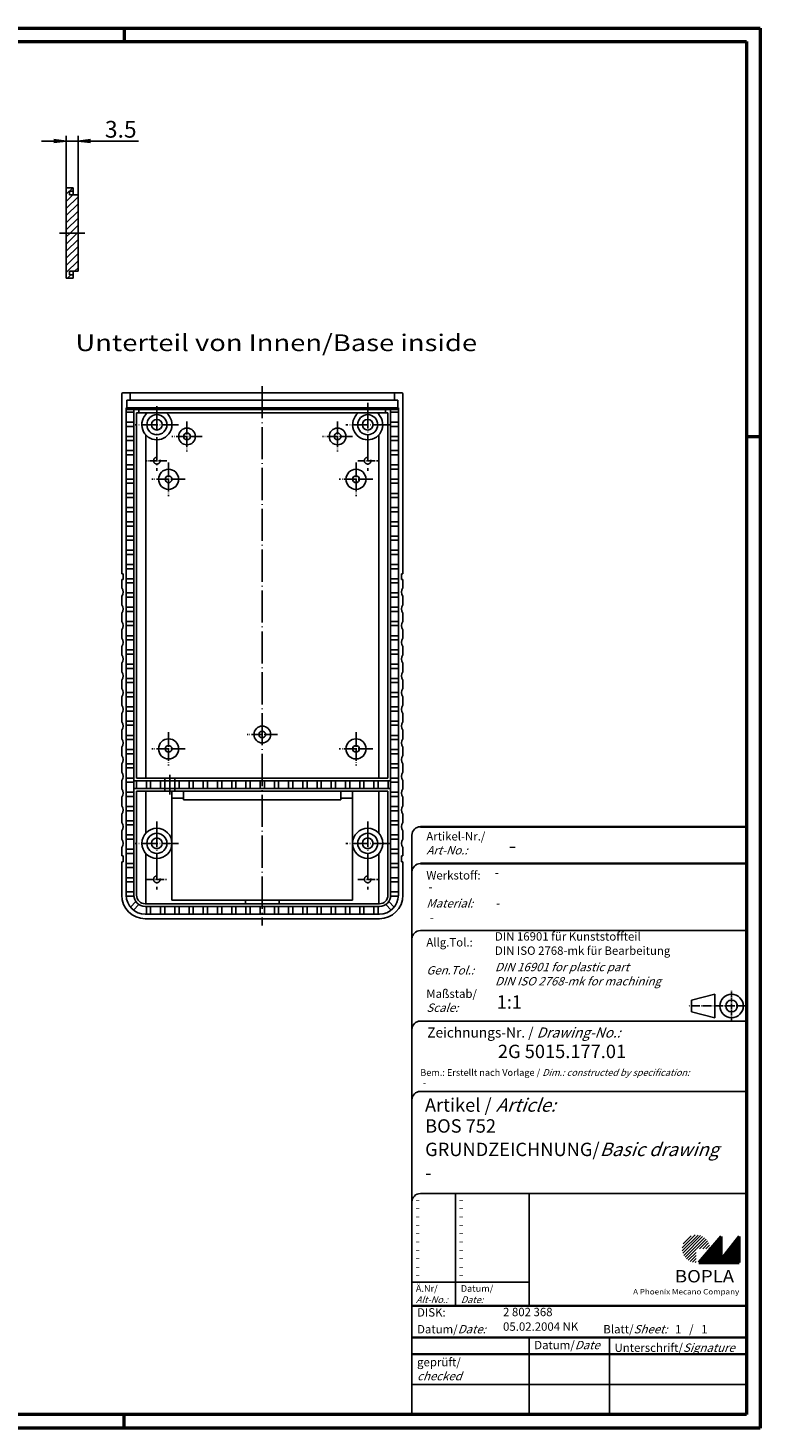
# Model space of a CAD drawing. Extents: x 1 to 593, y 1 to 419.
# Drawn here: x 374 to 593, y 1 to 419 of the extents above; entities that cross this region are included whole.
import ezdxf

# ---------------------------------------------------------------- set-up
doc = ezdxf.new("R2010")
doc.units = 0
doc.header["$LTSCALE"] = 0.4
doc.header["$MEASUREMENT"] = 0
doc.linetypes.add('ACAD_ISO02W100', pattern=[15, 12, -3])
doc.linetypes.add('ACAD_ISO04W100', pattern=[30.5, 24, -3, 0.5, -3])
doc.layers.get('0').update_dxf_attribs({"linetype": 'CONTINUOUS'})
doc.styles.get("Standard").update_dxf_attribs({"font": 'ISOCP.shx', "width": 1.2})
doc.dimstyles.new('PHOENIX', dxfattribs={"dimtxt": 3.5, "dimasz": 3.72, "dimexe": 1.5, "dimexo": 0, "dimgap": 2, "dimtad": 1, "dimdsep": 46, "dimtxsty": 'STANDARD', "dimblk1": '_OPEN15', "dimblk2": '_OPEN15', "dimsah": 1, "dimcen": 0, "dimclrd": 1, "dimclre": 1, "dimclrt": 5, "dimadec": 0, "dimazin": 0, "dimtfac": 0.666667, "dimtmove": 0, "dimatfit": 0, "dimldrblk": '_OPEN15', "dimfxl": 1, "dimtolj": 1, "dimarcsym": 0})

# ---------------------------------------------------------------- blocks, each defined once
blk = doc.blocks.new('*X17')
at = {"color": 0, "linetype": 'Continuous'}
for p, q in [((165.32, 241.69), (167.25, 243.62)), ((165.32, 239.57), (167.27, 241.52)), ((165.32, 237.45), (168.82, 240.95)), ((165.32, 235.33), (168.82, 238.83)), ((165.32, 233.2), (168.82, 236.7)), ((165.32, 231.08), (168.82, 234.58)), ((165.32, 226.84), (168.6, 230.12)), ((165.32, 228.96), (166.48, 230.12)), ((166.48, 230.12), (168.82, 232.46)), ((168.6, 230.12), (168.82, 230.34)), ((165.32, 224.72), (168.82, 228.22)), ((165.32, 222.6), (168.82, 226.1)), ((165.32, 220.48), (168.82, 223.98)), ((165.32, 218.35), (168.82, 221.85)), ((165.7, 216.62), (166.7, 217.62)), ((167.8, 218.72), (168.82, 219.73))]:
    blk.add_line(p, q, dxfattribs=at)
blk = doc.blocks.new('_OPEN15', base_point=(1, 0))
at = {"color": 0, "linetype": 'ByBlock'}
for p, q in [((1, 0), (0, 0.13)), ((0, 0), (1, 0)), ((1, 0), (0, -0.13))]:
    blk.add_line(p, q, dxfattribs=at)
blk = doc.blocks.new('*D18')
at = {"color": 1, "linetype": 'Continuous', "lineweight": -2}
for p, q in [((382, 385.26), (378.28, 385.26)), ((385.72, 371.26), (385.72, 386.76)), ((385.72, 385.26), (389.22, 385.26)), ((389.22, 369.16), (389.22, 386.76)), ((392.94, 385.26), (407.3, 385.26))]:
    blk.add_line(p, q, dxfattribs=at)
at = {"color": 1, "linetype": 'Continuous', "lineweight": -2, "xscale": 3.72, "yscale": 3.72, "zscale": 3.72}
blk.add_blockref('_OPEN15', (385.72, 385.26), dxfattribs=at)
at = {"color": 1, "linetype": 'Continuous', "lineweight": -2, "xscale": 3.72, "yscale": 3.72, "zscale": 3.72, "rotation": 180}
blk.add_blockref('_OPEN15', (389.22, 385.26), dxfattribs=at)
at = {"color": 5, "linetype": 'Continuous', "insert": (401.98, 388.76), "char_height": 5, "attachment_point": 5}
blk.add_mtext('\\A1;3.5', dxfattribs=at)

msp = doc.modelspace()

# ---------------------------------------------------------------- hatches: boundary and pattern name
at = {"linetype": 'Continuous', "lineweight": 25}
h = msp.add_hatch(dxfattribs=at)
h.set_pattern_fill('_U', color=1, scale=0.65, angle=45, style=0, pattern_type=0)
h.set_pattern_definition([(45, (174, -9.08885), (-0.4596194, 0.4596194), [])])
edge = h.paths.add_edge_path()
edge.add_line((573.883, 50.365), (573.883, 54.515))
edge.add_line((573.883, 54.515), (578.033, 54.515))
edge.add_arc((573.883, 54.515), 4.15, 0, 270)
h = msp.add_hatch(dxfattribs=at)
h.set_pattern_fill('_U', color=1, scale=0.1, angle=45, style=0, pattern_type=0)
h.set_pattern_definition([(45, (174, -9.08885), (-0.070710678, 0.070710678), [])])
h.paths.add_polyline_path([(581.433, 58.165), (574.733, 50.365), (586.733, 50.365), (586.733, 58.165), (581.433, 51.265)])

# ---------------------------------------------------------------- linework, layer by layer
at = {"color": 1, "linetype": 'Continuous', "lineweight": 50}
for p, q in [((1, 419), (593, 419)), ((403, 419), (403, 415)), ((593, 419), (593, 1)), ((589, 297), (593, 297)), ((403, 1), (403, 5)), ((593, 1), (1, 1))]:
    msp.add_line(p, q, dxfattribs=at)
at = {"color": 3, "linetype": 'Continuous', "lineweight": 50}
for p, q in [((20, 415), (589, 415)), ((589, 415), (589, 5)), ((589, 5), (20, 5))]:
    msp.add_line(p, q, dxfattribs=at)
at = {"color": 7, "linetype": 'Continuous'}
for p, q in [((385.716, 371.265), (387.716, 371.265)), ((385.716, 344.265), (385.716, 371.265)), ((387.716, 370.265), (386.716, 370.265)), ((386.716, 370.265), (386.716, 369.165)), ((386.716, 369.165), (389.216, 369.165)), ((387.716, 371.265), (387.716, 370.265)), ((387.716, 370.265), (387.716, 369.165)), ((389.216, 369.165), (389.216, 346.365)), ((387.716, 344.265), (385.716, 344.265)), ((389.216, 346.365), (386.716, 346.365)), ((386.716, 346.365), (386.716, 345.265)), ((386.716, 345.265), (387.716, 345.265)), ((387.716, 346.365), (387.716, 345.265)), ((387.716, 345.265), (387.716, 344.265)), ((402.276, 309.758), (402.276, 256.058)), ((485.976, 310.058), (402.576, 310.058)), ((404.776, 310.058), (404.776, 307.858)), ((483.776, 310.058), (483.776, 307.858)), ((486.276, 309.758), (486.276, 256.058)), ((484.926, 305.558), (403.626, 305.558)), ((403.626, 305.558), (403.626, 160.058)), ((403.776, 307.858), (403.776, 305.558)), ((484.776, 307.858), (403.776, 307.858)), ((405.926, 305.558), (405.926, 160.058)), ((482.626, 305.558), (482.626, 160.058)), ((484.776, 307.858), (484.776, 305.558)), ((484.926, 305.558), (484.926, 160.058)), ((403.626, 304.308), (405.926, 304.308)), ((403.626, 301.308), (405.926, 301.308)), ((406.726, 304.058), (406.726, 195.058)), ((481.826, 304.058), (406.726, 304.058)), ((407.426, 304.058), (407.426, 305.058)), ((409.445, 304.058), (409.445, 303.584)), ((479.106, 304.058), (479.106, 303.584)), ((481.126, 304.058), (481.126, 305.058)), ((481.826, 304.058), (481.826, 195.058)), ((482.626, 304.308), (484.926, 304.308)), ((482.626, 301.308), (484.926, 301.308)), ((403.626, 300.058), (405.926, 300.058)), ((403.626, 297.058), (405.926, 297.058)), ((409.445, 297.531), (409.445, 195.058)), ((479.106, 297.531), (479.106, 195.058)), ((482.626, 300.058), (484.926, 300.058)), ((482.626, 297.058), (484.926, 297.058)), ((403.626, 295.808), (405.926, 295.808)), ((403.626, 292.808), (405.926, 292.808)), ((482.626, 295.808), (484.926, 295.808)), ((482.626, 292.808), (484.926, 292.808)), ((403.626, 291.558), (405.926, 291.558)), ((403.626, 288.558), (405.926, 288.558)), ((482.626, 291.558), (484.926, 291.558)), ((482.626, 288.558), (484.926, 288.558)), ((403.626, 287.308), (405.926, 287.308)), ((403.626, 284.308), (405.926, 284.308)), ((482.626, 287.308), (484.926, 287.308)), ((482.626, 284.308), (484.926, 284.308)), ((403.626, 283.058), (405.926, 283.058)), ((482.626, 283.058), (484.926, 283.058)), ((403.626, 280.058), (405.926, 280.058)), ((403.626, 278.808), (405.926, 278.808)), ((482.626, 280.058), (484.926, 280.058)), ((482.626, 278.808), (484.926, 278.808)), ((403.626, 275.808), (405.926, 275.808)), ((403.626, 274.558), (405.926, 274.558)), ((482.626, 275.808), (484.926, 275.808)), ((482.626, 274.558), (484.926, 274.558)), ((403.626, 271.558), (405.926, 271.558)), ((403.626, 270.308), (405.926, 270.308)), ((482.626, 271.558), (484.926, 271.558)), ((482.626, 270.308), (484.926, 270.308)), ((403.626, 267.308), (405.926, 267.308)), ((403.626, 266.058), (405.926, 266.058)), ((482.626, 267.308), (484.926, 267.308)), ((482.626, 266.058), (484.926, 266.058)), ((403.626, 263.058), (405.926, 263.058)), ((403.626, 261.808), (405.926, 261.808)), ((482.626, 263.058), (484.926, 263.058)), ((482.626, 261.808), (484.926, 261.808)), ((402.276, 256.058), (402.676, 256.058)), ((402.676, 256.058), (402.676, 254.308)), ((403.626, 258.808), (405.926, 258.808)), ((403.626, 257.558), (405.926, 257.558)), ((482.626, 258.808), (484.926, 258.808)), ((482.626, 257.558), (484.926, 257.558)), ((485.876, 256.058), (485.876, 254.308)), ((486.276, 256.058), (485.876, 256.058)), ((402.276, 254.308), (402.276, 251.807)), ((402.676, 254.308), (402.276, 254.308)), ((403.626, 254.558), (405.926, 254.558)), ((403.626, 253.308), (405.926, 253.308)), ((482.626, 254.558), (484.926, 254.558)), ((482.626, 253.308), (484.926, 253.308)), ((485.876, 254.308), (486.276, 254.308)), ((486.276, 254.308), (486.276, 251.807)), ((402.276, 246.807), (402.276, 249.309)), ((403.626, 250.308), (405.926, 250.308)), ((403.626, 249.058), (405.926, 249.058)), ((482.626, 250.308), (484.926, 250.308)), ((482.626, 249.058), (484.926, 249.058)), ((486.276, 246.807), (486.276, 249.309)), ((402.276, 241.807), (402.276, 244.309)), ((403.626, 246.058), (405.926, 246.058)), ((403.626, 244.808), (405.926, 244.808)), ((482.626, 246.058), (484.926, 246.058)), ((482.626, 244.808), (484.926, 244.808)), ((486.276, 241.807), (486.276, 244.309)), ((402.276, 236.807), (402.276, 239.309)), ((403.626, 241.808), (405.926, 241.808)), ((403.626, 240.558), (405.926, 240.558)), ((482.626, 241.808), (484.926, 241.808)), ((482.626, 240.558), (484.926, 240.558)), ((486.276, 236.807), (486.276, 239.309)), ((402.276, 231.807), (402.276, 234.309)), ((403.626, 237.558), (405.926, 237.558)), ((403.626, 236.308), (405.926, 236.308)), ((482.626, 237.558), (484.926, 237.558)), ((482.626, 236.308), (484.926, 236.308)), ((486.276, 231.807), (486.276, 234.309)), ((403.626, 233.308), (405.926, 233.308)), ((403.626, 232.058), (405.926, 232.058)), ((482.626, 233.308), (484.926, 233.308)), ((482.626, 232.058), (484.926, 232.058)), ((402.276, 226.807), (402.276, 229.309)), ((403.626, 229.058), (405.926, 229.058)), ((403.626, 227.808), (405.926, 227.808)), ((482.626, 229.058), (484.926, 229.058)), ((482.626, 227.808), (484.926, 227.808)), ((486.276, 226.807), (486.276, 229.309)), ((402.276, 221.807), (402.276, 224.309)), ((403.626, 224.808), (405.926, 224.808)), ((403.626, 223.558), (405.926, 223.558)), ((482.626, 224.808), (484.926, 224.808)), ((482.626, 223.558), (484.926, 223.558)), ((486.276, 221.807), (486.276, 224.309)), ((402.276, 216.807), (402.276, 219.309)), ((403.626, 220.558), (405.926, 220.558)), ((403.626, 219.308), (405.926, 219.308)), ((482.626, 220.558), (484.926, 220.558)), ((482.626, 219.308), (484.926, 219.308)), ((486.276, 216.807), (486.276, 219.309)), ((402.276, 211.807), (402.276, 214.309)), ((403.626, 216.308), (405.926, 216.308)), ((403.626, 215.058), (405.926, 215.058)), ((482.626, 216.308), (484.926, 216.308)), ((482.626, 215.058), (484.926, 215.058)), ((486.276, 211.807), (486.276, 214.309)), ((402.276, 206.807), (402.276, 209.309)), ((403.626, 212.058), (405.926, 212.058)), ((403.626, 210.808), (405.926, 210.808)), ((482.626, 212.058), (484.926, 212.058)), ((482.626, 210.808), (484.926, 210.808)), ((486.276, 206.807), (486.276, 209.309)), ((403.626, 207.808), (405.926, 207.808)), ((403.626, 206.558), (405.926, 206.558)), ((482.626, 207.808), (484.926, 207.808)), ((482.626, 206.558), (484.926, 206.558)), ((402.276, 201.807), (402.276, 204.309)), ((403.626, 203.558), (405.926, 203.558)), ((403.626, 202.308), (405.926, 202.308)), ((482.626, 203.558), (484.926, 203.558)), ((482.626, 202.308), (484.926, 202.308)), ((486.276, 201.807), (486.276, 204.309)), ((402.276, 196.807), (402.276, 199.309)), ((403.626, 199.308), (405.926, 199.308)), ((403.626, 198.058), (405.926, 198.058)), ((482.626, 199.308), (484.926, 199.308)), ((482.626, 198.058), (484.926, 198.058)), ((486.276, 196.807), (486.276, 199.309)), ((402.276, 191.807), (402.276, 194.309)), ((403.626, 195.058), (405.926, 195.058)), ((403.626, 193.808), (405.926, 193.808)), ((405.926, 194.258), (482.626, 194.258)), ((406.651, 191.958), (406.651, 194.258)), ((406.726, 195.058), (481.826, 195.058)), ((409.651, 191.958), (409.651, 194.258)), ((410.901, 191.958), (410.901, 194.258)), ((413.901, 191.958), (413.901, 194.258)), ((415.151, 191.158), (415.151, 195.058)), ((415.151, 191.958), (415.151, 194.258)), ((418.151, 191.158), (418.151, 195.058)), ((418.151, 191.958), (418.151, 194.258)), ((419.401, 191.958), (419.401, 194.258)), ((422.401, 191.958), (422.401, 194.258)), ((423.651, 191.958), (423.651, 194.258)), ((426.651, 191.958), (426.651, 194.258)), ((427.901, 191.958), (427.901, 194.258)), ((430.901, 191.958), (430.901, 194.258)), ((432.151, 191.958), (432.151, 194.258)), ((435.151, 191.958), (435.151, 194.258)), ((436.401, 191.958), (436.401, 194.258)), ((439.401, 191.958), (439.401, 194.258)), ((440.651, 191.958), (440.651, 194.258)), ((443.651, 191.958), (443.651, 194.258)), ((444.901, 191.958), (444.901, 194.258)), ((447.901, 191.958), (447.901, 194.258)), ((449.151, 191.958), (449.151, 194.258)), ((452.151, 191.958), (452.151, 194.258)), ((453.401, 191.958), (453.401, 194.258)), ((456.401, 191.958), (456.401, 194.258)), ((457.651, 191.958), (457.651, 194.258)), ((460.651, 191.958), (460.651, 194.258)), ((461.901, 191.958), (461.901, 194.258)), ((464.901, 191.958), (464.901, 194.258)), ((466.151, 191.958), (466.151, 194.258)), ((469.151, 191.958), (469.151, 194.258)), ((470.401, 191.958), (470.401, 194.258)), ((473.401, 191.958), (473.401, 194.258)), ((474.651, 191.958), (474.651, 194.258)), ((477.651, 191.958), (477.651, 194.258)), ((478.901, 191.958), (478.901, 194.258)), ((481.901, 191.958), (481.901, 194.258)), ((482.626, 195.058), (484.926, 195.058)), ((482.626, 193.808), (484.926, 193.808)), ((486.276, 191.807), (486.276, 194.309)), ((402.276, 186.807), (402.276, 189.309)), ((403.626, 190.808), (405.926, 190.808)), ((403.626, 189.558), (405.926, 189.558)), ((405.926, 191.958), (482.626, 191.958)), ((406.726, 191.158), (481.826, 191.158)), ((406.726, 191.158), (406.726, 160.058)), ((409.445, 191.158), (409.445, 178.584)), ((417.276, 158.558), (417.276, 191.158)), ((417.276, 189.058), (420.776, 189.058)), ((420.776, 188.558), (420.776, 191.158)), ((420.776, 188.558), (467.776, 188.558)), ((467.776, 188.558), (467.776, 191.158)), ((467.776, 189.058), (471.276, 189.058)), ((471.276, 158.558), (471.276, 191.158)), ((479.106, 191.158), (479.106, 178.584)), ((482.626, 190.808), (484.926, 190.808)), ((482.626, 189.558), (484.926, 189.558)), ((486.276, 186.807), (486.276, 189.309)), ((402.276, 181.807), (402.276, 184.309)), ((403.626, 186.558), (405.926, 186.558)), ((403.626, 185.308), (405.926, 185.308)), ((482.626, 186.558), (484.926, 186.558)), ((482.626, 185.308), (484.926, 185.308)), ((486.276, 181.807), (486.276, 184.309)), ((403.626, 182.308), (405.926, 182.308)), ((403.626, 181.058), (405.926, 181.058)), ((482.626, 182.308), (484.926, 182.308)), ((482.626, 181.058), (484.926, 181.058)), ((402.276, 176.807), (402.276, 179.309)), ((403.626, 178.058), (405.926, 178.058)), ((403.626, 176.808), (405.926, 176.808)), ((482.626, 178.058), (484.926, 178.058)), ((482.626, 176.808), (484.926, 176.808)), ((486.276, 176.807), (486.276, 179.309)), ((402.276, 174.309), (402.276, 171.808)), ((402.676, 171.808), (402.276, 171.808)), ((402.676, 170.058), (402.676, 171.808)), ((403.626, 173.808), (405.926, 173.808)), ((403.626, 172.558), (405.926, 172.558)), ((409.445, 172.531), (409.445, 157.508)), ((479.106, 172.531), (479.106, 157.508)), ((482.626, 173.808), (484.926, 173.808)), ((482.626, 172.558), (484.926, 172.558)), ((485.876, 171.808), (486.276, 171.808)), ((485.876, 170.058), (485.876, 171.808)), ((486.276, 174.309), (486.276, 171.808)), ((402.276, 170.058), (402.276, 160.058)), ((402.276, 170.058), (402.676, 170.058)), ((403.626, 169.558), (405.926, 169.558)), ((403.626, 168.308), (405.926, 168.308)), ((482.626, 169.558), (484.926, 169.558)), ((482.626, 168.308), (484.926, 168.308)), ((486.276, 170.058), (485.876, 170.058)), ((486.276, 170.058), (486.276, 160.058)), ((403.626, 165.308), (405.926, 165.308)), ((403.626, 164.058), (405.926, 164.058)), ((482.626, 165.308), (484.926, 165.308)), ((482.626, 164.058), (484.926, 164.058)), ((403.616, 159.808), (405.92, 159.808)), ((403.626, 161.058), (405.926, 161.058)), ((482.616, 159.808), (484.92, 159.808)), ((482.626, 161.058), (484.926, 161.058)), ((406.506, 158.172), (404.863, 156.529)), ((407.39, 157.288), (405.747, 155.645)), ((409.276, 157.508), (479.276, 157.508)), ((409.276, 156.708), (479.276, 156.708)), ((409.651, 154.408), (409.651, 156.708)), ((410.901, 154.408), (410.901, 156.708)), ((413.901, 154.408), (413.901, 156.708)), ((415.151, 154.408), (415.151, 156.708)), ((417.276, 158.558), (471.276, 158.558)), ((418.151, 154.408), (418.151, 156.708)), ((419.401, 154.408), (419.401, 156.708)), ((422.401, 154.408), (422.401, 156.708)), ((423.651, 154.408), (423.651, 156.708)), ((426.651, 154.408), (426.651, 156.708)), ((427.901, 154.408), (427.901, 156.708)), ((430.901, 154.408), (430.901, 156.708)), ((432.151, 154.408), (432.151, 156.708)), ((435.151, 154.408), (435.151, 156.708)), ((436.401, 154.408), (436.401, 156.708)), ((439.276, 158.558), (439.276, 157.508)), ((439.401, 154.408), (439.401, 156.708)), ((440.651, 154.408), (440.651, 156.708)), ((443.651, 154.408), (443.651, 156.708)), ((444.901, 154.408), (444.901, 156.708)), ((447.901, 154.408), (447.901, 156.708)), ((449.151, 154.408), (449.151, 156.708)), ((449.276, 158.558), (449.276, 157.508)), ((452.151, 154.408), (452.151, 156.708)), ((453.401, 154.408), (453.401, 156.708)), ((456.401, 154.408), (456.401, 156.708)), ((457.651, 154.408), (457.651, 156.708)), ((460.651, 154.408), (460.651, 156.708)), ((461.901, 154.408), (461.901, 156.708)), ((464.901, 154.408), (464.901, 156.708)), ((466.151, 154.408), (466.151, 156.708)), ((469.151, 154.408), (469.151, 156.708)), ((470.401, 154.408), (470.401, 156.708)), ((473.401, 154.408), (473.401, 156.708)), ((474.651, 154.408), (474.651, 156.708)), ((477.651, 154.408), (477.651, 156.708)), ((478.901, 154.408), (478.901, 156.708)), ((481.161, 157.288), (482.804, 155.645)), ((482.045, 158.172), (483.688, 156.529)), ((409.276, 154.408), (479.276, 154.408)), ((409.276, 153.058), (479.276, 153.058))]:
    msp.add_line(p, q, dxfattribs=at)
at = {"color": 1, "linetype": 'ACAD_ISO04W100'}
for p, q in [((383.716, 357.765), (391.216, 357.765)), ((444.276, 312.058), (444.276, 151.058)), ((416.651, 196.058), (416.651, 190.158))]:
    msp.add_line(p, q, dxfattribs=at)
at = {"color": 1, "linetype": 'ACAD_ISO04W100', "lineweight": 25, "ltscale": 0.757874}
msp.add_line((412.776, 306.058), (412.776, 286.808), dxfattribs=at)
at = {"color": 1, "linetype": 'ACAD_ISO04W100', "ltscale": 0.797244}
msp.add_line((475.776, 307.058), (475.776, 286.808), dxfattribs=at)
at = {"color": 1, "linetype": 'Continuous'}
for p, q in [((403.626, 305.058), (484.926, 305.058)), ((502, 71), (502, 37.5)), ((489, 44.5), (524, 44.5))]:
    msp.add_line(p, q, dxfattribs=at)
at = {"color": 1, "linetype": 'ACAD_ISO04W100', "lineweight": 25, "ltscale": 0.354331}
for p, q in [((421.776, 301.558), (421.776, 292.558)), ((466.776, 301.558), (466.776, 292.558)), ((426.276, 297.058), (417.276, 297.058)), ((471.276, 297.058), (462.276, 297.058)), ((448.776, 208.058), (439.776, 208.058))]:
    msp.add_line(p, q, dxfattribs=at)
at = {"color": 1, "linetype": 'ACAD_ISO04W100', "ltscale": 0.511811}
msp.add_line((419.276, 300.558), (406.276, 300.558), dxfattribs=at)
at = {"color": 1, "linetype": 'ACAD_ISO04W100', "lineweight": 25, "ltscale": 0.511811}
for p, q in [((482.276, 300.558), (469.276, 300.558)), ((419.276, 175.558), (406.276, 175.558)), ((482.276, 175.558), (469.276, 175.558))]:
    msp.add_line(p, q, dxfattribs=at)
at = {"color": 1, "linetype": 'ACAD_ISO04W100', "lineweight": 25, "ltscale": 0.23622}
for p, q in [((415.776, 289.808), (409.776, 289.808)), ((472.776, 289.808), (478.776, 289.808)), ((409.776, 164.808), (415.776, 164.808)), ((472.776, 164.808), (478.776, 164.808))]:
    msp.add_line(p, q, dxfattribs=at)
at = {"color": 1, "linetype": 'ACAD_ISO04W100', "lineweight": 25, "ltscale": 0.393701}
for p, q in [((416.276, 289.258), (416.276, 279.258)), ((472.276, 289.258), (472.276, 279.258)), ((421.276, 284.258), (411.276, 284.258)), ((477.276, 284.258), (467.276, 284.258)), ((416.276, 208.758), (416.276, 198.758)), ((472.276, 208.758), (472.276, 198.758)), ((421.276, 203.758), (411.276, 203.758)), ((477.276, 203.758), (467.276, 203.758))]:
    msp.add_line(p, q, dxfattribs=at)
at = {"color": 7, "linetype": 'Continuous', "lineweight": 25}
msp.add_line((481.826, 191.158), (481.826, 160.058), dxfattribs=at)
at = {"color": 1, "linetype": 'ACAD_ISO04W100', "lineweight": 25, "ltscale": 0.797244}
for p, q in [((412.776, 182.058), (412.776, 161.808)), ((475.776, 182.058), (475.776, 161.808))]:
    msp.add_line(p, q, dxfattribs=at)
at = {"color": 5, "linetype": 'Continuous', "lineweight": 35}
for p, q in [((589, 180.5), (491.5, 180.5)), ((589, 169.5), (491.5, 169.5)), ((489, 37.5), (589, 37.5)), ((489, 28), (589, 28)), ((489, 23), (589, 23)), ((489, 23), (589, 23))]:
    msp.add_line(p, q, dxfattribs=at)
at = {"color": 5, "linetype": 'Continuous'}
for p, q in [((489, 178), (489, 5)), ((589, 149.5), (491.5, 149.5)), ((579.5, 130.5), (572.5, 128.75)), ((579.5, 123.5), (579.5, 130.5)), ((572.5, 125.25), (572.5, 128.75)), ((589, 122.5), (491.5, 122.5)), ((579.5, 123.5), (572.5, 125.25)), ((589, 101.5), (491.5, 101.5)), ((589, 71), (491.5, 71)), ((524, 71), (524, 37.5)), ((524, 28), (524, 5))]:
    msp.add_line(p, q, dxfattribs=at)
at = {"color": 1, "linetype": 'ACAD_ISO04W100', "ltscale": 0.145161}
msp.add_line((584.5, 122.5), (584.5, 131.5), dxfattribs=at)
at = {"color": 1, "linetype": 'ACAD_ISO04W100', "ltscale": 0.282258}
msp.add_line((589, 127), (571.5, 127), dxfattribs=at)
at = {"color": 7, "linetype": 'Continuous', "lineweight": 50}
for p, q in [((581.433, 58.165), (574.733, 50.365)), ((586.733, 58.165), (581.433, 51.265)), ((581.433, 51.265), (581.433, 58.165)), ((586.733, 50.365), (586.733, 58.165)), ((574.733, 50.365), (586.733, 50.365))]:
    msp.add_line(p, q, dxfattribs=at)
at = {"color": 1, "linetype": 'Continuous', "lineweight": 25}
for p, q in [((548, 28), (548, 5)), ((489, 14), (589, 14))]:
    msp.add_line(p, q, dxfattribs=at)
at = {"color": 7, "linetype": 'Continuous'}
for centre, radius in [((412.776, 300.558), 3), ((412.776, 300.558), 1.6), ((475.776, 300.558), 3), ((475.776, 300.558), 1.6), ((421.776, 297.058), 2.5), ((421.776, 297.058), 1), ((466.776, 297.058), 2.5), ((466.776, 297.058), 1), ((416.276, 284.258), 3), ((416.276, 284.258), 1), ((472.276, 284.258), 3), ((472.276, 284.258), 1), ((444.276, 208.058), 2.5), ((444.276, 208.058), 1), ((416.276, 203.758), 3), ((472.276, 203.758), 3), ((416.276, 203.758), 1), ((472.276, 203.758), 1), ((412.776, 175.558), 4.5), ((475.776, 175.558), 4.5), ((412.776, 175.558), 3), ((412.776, 175.558), 1.6), ((475.776, 175.558), 3), ((475.776, 175.558), 1.6)]:
    msp.add_circle(centre, radius, dxfattribs=at)
at = {"color": 5, "linetype": 'ACAD_ISO02W100'}
for centre in [(412.776, 289.808), (475.776, 289.808), (412.776, 164.808), (475.776, 164.808)]:
    msp.add_circle(centre, 1, dxfattribs=at)
at = {"color": 5, "linetype": 'Continuous'}
for radius in [3.5, 1.75]:
    msp.add_circle((584.5, 127), radius, dxfattribs=at)
at = {"color": 7, "linetype": 'Continuous'}
for centre, radius, start, end in [((402.576, 309.758), 0.3, 90, 180), ((485.976, 309.758), 0.3, 0, 90), ((406.926, 305.058), 0.5, 0, 90), ((481.626, 305.058), 0.5, 90, 180), ((412.776, 300.558), 4.5, 128.94244, 51.05756), ((475.776, 300.558), 4.5, 128.94244, 51.05756), ((400.526, 250.558), 2.15, 324.48402, 35.51598), ((488.026, 250.558), 2.15, 144.48402, 215.51598), ((400.526, 245.558), 2.15, 324.48402, 35.51598), ((488.026, 245.558), 2.15, 144.48402, 215.51598), ((400.526, 240.558), 2.15, 324.48402, 35.51598), ((488.026, 240.558), 2.15, 144.48402, 215.51598), ((400.526, 235.558), 2.15, 324.48402, 35.51598), ((488.026, 235.558), 2.15, 144.48402, 215.51598), ((400.526, 230.558), 2.15, 324.48402, 35.51598), ((488.026, 230.558), 2.15, 144.48402, 215.51598), ((400.526, 225.558), 2.15, 324.48402, 35.51598), ((488.026, 225.558), 2.15, 144.48402, 215.51598), ((400.526, 220.558), 2.15, 324.48402, 35.51598), ((488.026, 220.558), 2.15, 144.48402, 215.51598), ((400.526, 215.558), 2.15, 324.48402, 35.51598), ((488.026, 215.558), 2.15, 144.48402, 215.51598), ((400.526, 210.558), 2.15, 324.48402, 35.51598), ((488.026, 210.558), 2.15, 144.48402, 215.51598), ((400.526, 205.558), 2.15, 324.48402, 35.51598), ((488.026, 205.558), 2.15, 144.48402, 215.51598), ((400.526, 200.558), 2.15, 324.48402, 35.51598), ((488.026, 200.558), 2.15, 144.48402, 215.51598), ((400.526, 195.558), 2.15, 324.48402, 35.51598), ((488.026, 195.558), 2.15, 144.48402, 215.51598), ((400.526, 190.558), 2.15, 324.48402, 35.51598), ((488.026, 190.558), 2.15, 144.48402, 215.51598), ((400.526, 185.558), 2.15, 324.48402, 35.51598), ((488.026, 185.558), 2.15, 144.48402, 215.51598), ((400.526, 180.558), 2.15, 324.48402, 35.51598), ((488.026, 180.558), 2.15, 144.48402, 215.51598), ((400.526, 175.558), 2.15, 324.48402, 35.51598), ((488.026, 175.558), 2.15, 144.48402, 215.51598), ((409.276, 160.058), 7, 180, 270), ((409.276, 160.058), 5.65, 180, 270), ((409.276, 160.058), 3.35, 180, 270), ((409.276, 160.058), 2.55, 180, 270), ((479.276, 160.058), 3.35, 270, 0), ((479.276, 160.058), 5.65, 270, 0), ((479.276, 160.058), 2.55, 270, 0), ((479.276, 160.058), 7, 270, 0)]:
    msp.add_arc(centre, radius, start, end, dxfattribs=at)
at = {"color": 5, "linetype": 'Continuous'}
for centre in [(491.5, 178), (491.5, 167), (491.5, 147), (491.5, 120), (491.5, 99), (491.5, 68.5)]:
    msp.add_arc(centre, 2.5, 90, 180, dxfattribs=at)

# ---------------------------------------------------------------- block references
at = {"color": 1, "linetype": 'Continuous'}
msp.add_blockref('*X17', (220.394, 127.649), dxfattribs=at)

# ---------------------------------------------------------------- texts
at = {"color": 5, "linetype": 'Continuous', "width": 1.2}
msp.add_text('Unterteil von Innen/Base inside', height=5, dxfattribs=at).set_placement((388.441, 322.521))
at = {"color": 1, "linetype": 'Continuous', "width": 1.5}
for p in [(490, 68.25), (503, 68.25), (490, 65.75), (490, 63.25), (503, 65.75), (503, 63.25), (490, 60.75), (490, 58.25), (503, 60.75), (503, 58.25), (490, 55.75), (503, 55.75), (490, 53.25), (490, 50.75), (503, 53.25), (503, 50.75), (490, 48.25), (490, 45.75), (503, 48.25), (503, 45.75)]:
    msp.add_text('-', height=2, dxfattribs=at).set_placement(p)
at = {"color": 5, "linetype": 'Continuous', "lineweight": 35, "attachment_point": 7}
for s, insert, char_height in [('{\\C1;Artikel-Nr./\\P\\Q20;Art-No.:}', (493.294, 172.247), 2.5), ('{\\C7;-}', (517.841, 172.467), 5), ('{\\C1;Werkstoff:}', (493.294, 164.76), 2.5), ('-', (513.791, 164.803), 2.5), ('{\\Q20;\\C1;Material:}', (493.294, 156.406), 2.5), ('-', (493.971, 160.554), 2.5), ('{\\Q20;-}', (513.791, 156.448), 2.5), ('{\\Q20;-}', (493.971, 152.199), 2.5), ('{\\C1;Allg.Tol.:}', (493.294, 144.76), 2.5), ('DIN 16901 für Kunststoffteil', (513.791, 145.739), 2.5), ('DIN ISO 2768-mk für Bearbeitung', (513.791, 141.49), 2.5), ('{\\Q20;\\C1;Gen.Tol.:}', (493.294, 136.406), 2.5), ('{\\Q20;DIN 16901 for plastic part}', (513.791, 137.384), 2.5), ('{\\Q20;DIN ISO 2768-mk for machining}', (513.791, 133.136), 2.5), ('{\\C1;Maßstab/\\P\\Q20;Scale:}', (493.294, 125.247), 2.5), ('{\\C7;1:1}', (514.307, 126.199), 4), ('Zeichnungs-Nr. / {\\Q20;Drawing-No.:}', (493.57, 117.578), 3), ('{\\C7;2G 5015.177.01}', (514.681, 111.436), 4), ('{\\C1;Bem.: Erstellt nach Vorlage / \\Q20;Dim.: constructed by specification:}', (491.49, 106.142), 2), ('{\\C1;-}', (492.231, 103.062), 2), ('{\\C7;Artikel / \\Q20;Article:}', (492.88, 95.429), 4), ('{\\C7;BOS 752}', (492.93, 89.181), 4), ('{\\C7;GRUNDZEICHNUNG/\\Q20;Basic drawing}', (492.93, 82.181), 4), ('{\\C7;-}', (492.93, 75.181), 4), ('{\\C1;Ä.Nr/\\P\\Q20;Alt-No.:}', (490.168, 38.323), 2), ('{\\C1;Datum/\\P\\Q20;Date:}', (503.592, 38.323), 2), ('DISK:', (490.529, 33.495), 2.5), ('2 802 368', (516.218, 33.606), 2.5), ('Datum/{\\Q20;Date:}', (490.529, 29.249), 2.5), ('05.02.2004 NK', (516.218, 29.249), 2.5), ('Blatt/{\\Q20;Sheet:   }1   /   1', (546.176, 29.249), 2.5), ('Datum/{\\Q20;Date}', (525.529, 24.521), 2.5), ('{\\T0.9;Unterschrift/\\Q20;Signature}', (549.529, 23.724), 2.5), ('geprüft/\\P{\\Q20;checked}', (490.529, 15.249), 2.5)]:
    msp.add_mtext(s, dxfattribs=dict(at, insert=insert, char_height=char_height))
at = {"color": 7, "linetype": 'Continuous', "lineweight": 50, "insert": (567.566, 44.465), "char_height": 3.7, "attachment_point": 7, "line_spacing_factor": 1.135135}
msp.add_mtext('{\\fArial|b1|i0|c0|p34;\\W1.1;BOPLA}', dxfattribs=at)
at = {"color": 7, "linetype": 'Continuous', "lineweight": 50, "insert": (555.084, 40.883), "char_height": 1.6, "attachment_point": 7}
msp.add_mtext('{\\fArial|b0|i0|c0|p34;\\W1.1;\\C1;A Phoenix Mecano Company}', dxfattribs=at)

# ---------------------------------------------------------------- dimensions: what is measured, and where the dimension line sits
at = {"color": 7, "linetype": 'Continuous'}
dim = msp.add_linear_dim(base=(389.216, 385.265), p1=(385.716, 371.265), p2=(389.216, 369.165), dimstyle='PHOENIX', override={"dimtxt": 5, "dimgap": 1, "dimtxsty": 'STANDARD'}, dxfattribs=at)
dim.commit()
dim.dimension.update_dxf_attribs({"geometry": '*D18', "text_midpoint": (401.98, 388.765)})

doc.saveas('drawing.dxf')
